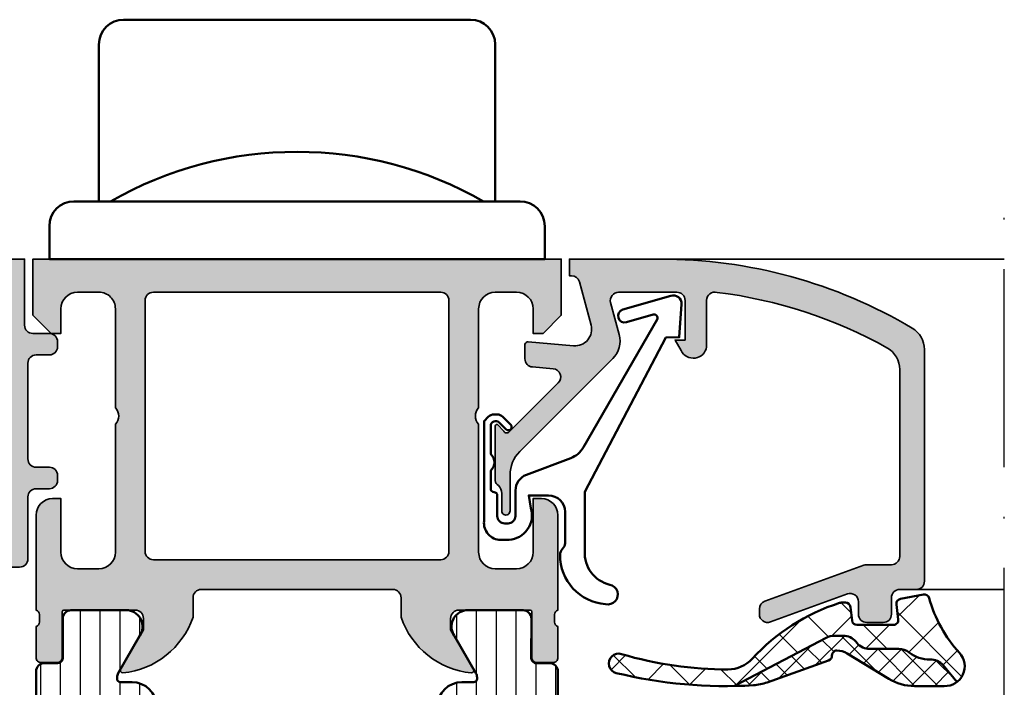
# Model space of a CAD drawing. Units: millimetres. Extents: x 119 to 5175, y 11388 to 12659.
# Drawn here: x 4613 to 4673, y 11564 to 11605 of the extents above; entities that cross this region are included whole.
import ezdxf

# ---------------------------------------------------------------- set-up
doc = ezdxf.new("R2010")
doc.units = ezdxf.units.MM
doc.linetypes.add('ACAD_ISO10W100', pattern=[18, 12, -3, 0, -3])
for name, color, linetype, lineweight in [('S03_AL_Kontur', 255, 'Continuous', 35), ('S04_AL_Schraffur', 253, 'Continuous', 25), ('S05_EPDM_Kontur', 31, 'Continuous', 50), ('S06_EPDM_Schraffur', 43, 'Continuous', 25), ('S07_Isolation_Kontur', 91, 'Continuous', 50), ('S08_Isolation_Schraffur', 103, 'Continuous', 25), ('S13_Zubehör_Kontur', 32, 'Continuous', 50), ('S18_Mittellinie', 10, 'ACAD_ISO10W100', 25)]:
    doc.layers.add(name, color=color, linetype=linetype, lineweight=lineweight)

# ---------------------------------------------------------------- blocks, each defined once
blk = doc.blocks.new('247285_s_o')
at = {"layer": 'S13_Zubehör_Kontur'}
blk.add_lwpolyline([(-12, 3.5), (-12, 13, -0.414213562373095), (-10.5, 14.5), (10.5, 14.5, -0.414213562373095), (12, 13), (12, 3.5)], format="xyb", dxfattribs=at)
blk.add_lwpolyline([(-15.00000000000001, 1.999999999999996), (-15, 0), (15, 0), (15, 2.000000000000002, 0.4142135623730945), (13.5, 3.5), (-13.5, 3.5, 0.4142135623730957)], format="xyb", close=True, dxfattribs=at)
blk.add_arc((-3.353594033086018e-15, -16.28166666666667), 22.78166666666667, 60.26343728300359, 119.7365627169964, dxfattribs=at)
blk = doc.blocks.new('203101_s')
at = {"layer": 'S13_Zubehör_Kontur'}
blk.add_lwpolyline([(3.044495691048247, 3.107028561441891), (7.508195664819357, 10.85391541155443, 0.6681987890956769), (7.27813312012222, 11.14312626925106), (5.656692504882812, 10.67808532714843, -0.999999999999999), (5.436187744140622, 11.44709777832031), (8.329452514648436, 12.27682495117187, -0.5345319138980116), (8.986877441406246, 11.76779174804687), (8.847366333007807, 9.77265930175781), (8.04443359375, 9.758651733398436), (3.128921508789062, 0.4103088378906257), (3.128921508789062, -3.179656982421877, 0.3638832448013037), (4.639175415039063, -5.213470458984376, -1.034287221123862), (4.379187278531588, -6.384275697378454, -0.3966758071026363), (1.628921508789062, -3.403259277343748, -0.2072647179972161), (1.782470566486254, -3.044967970199969, 0.198946811845851), (1.928924560546875, -2.691406249999998), (1.928924560546875, -0.803253173828125, 0.414212422241688), (0.928924560546875, 0.1967315673828125), (-0.2672882080078125, 0.1967315673828125), (-0.131561279296875, -0.5730590820312503, -0.4775156101527746), (-1.468551635742188, -2.503265380859375), (-1.971084594726564, -2.503265380859374, -0.4445650033545019), (-2.971084594726561, -1.360946655273438), (-2.971084594726562, 4.696777341712306), (-2.717529296875007, 4.950332639563864, -0.1989108204081941), (-2.363983154296876, 5.096771238196681), (-2.18455505371094, 5.096771238196681, -0.1989532027767187), (-1.831008911132806, 4.950332639563864), (-1.355026245117188, 4.474365232337307, -0.9647350694080143), (-1.637863159179687, 4.191513059485744), (-2.0589599609375, 4.612594602454493, 0.6681976453014834), (-2.571090698242188, 4.400466916907617), (-2.57106969418021, 2.696746826188266, -0.4399823393543367), (-2.571090698242188, 1.696746826188266), (-2.571090698242187, 0.5869476318359373, 0.4142135623730951), (-2.371081542970278, 0.3869476318404524, -0.4142135623730953), (-2.17108154296875, 0.1869476318359375), (-2.17108154296875, -1.053265380859376, 0.4142135623730951), (-1.721081542968749, -1.503265380859375), (-1.521087646484375, -1.503265380859375, 0.4141990179141337), (-1.071075439453125, -1.053253173828125), (-1.071075439453125, 0.4965362548828134, -0.3153080900979291), (-0.4131011962890629, 1.43621826171875), (2.275365845504233, 2.452865059622364, 0.1733393685330816)], format="xyb", close=True, dxfattribs=at)
blk = doc.blocks.new('431500_s')
at = {"layer": 'S04_AL_Schraffur'}
h = blk.add_hatch(color=256, dxfattribs=at)
h.paths.add_polyline_path([(-9.699999999999022, -20.49998474098215), (-9.69999999999976, -21.67002525929502, 0.2950520157237049), (-5.451652079404995, -25.04933548774931, 0.6105378334004039), (-5.318504542377923, -24.84282032302769), (-6.700000000000274, -22.45000000000004), (-6.699999999999818, -21.75000000000034, -0.4142135623730951), (-6.200000000000272, -21.25), (-1.879974319042813, -21.25, -0.4142135623730951), (-1.779974319042814, -21.35), (-1.779974319042815, -24.12999799999966, 0.4142135623730951), (-1.479974319042812, -24.42999799999966), (-0.500000000000028, -24.42999799999966, 0.414213562373096), (-0.2000000000000312, -24.12999799999964), (-0.2000000000000242, -22.24998699999115, -0.3381811729244437), (-0.4000010000000316, -21.97678299999112), (-0.4000010000000316, -21.52318899999113, -0.3382124742369659), (-0.2000000000000455, -21.24999999999966), (-0.2000000000000455, -15.50000000000014, 0.4142135623730951), (-1.200000000000045, -14.5), (-1.700000000000046, -14.5), (-1.700000000000046, -17.74999999999977, -0.4142135623730951), (-2.700000000000046, -18.75), (-3.999999999999772, -18.75, -0.4142135623730617), (-5.000000000000227, -17.75000000000011), (-5, -10, -0.3999999999999497), (-5, -9), (-5.000000000000227, -3.000000000000113, -0.4142135623730949), (-4.000000000000227, -2), (-2.700000000000046, -2, -0.4142135623730951), (-1.700000000000046, -2.999999999999886), (-1.700000000000045, -4.5), (-1.100000000000589, -4.500000000000028), (-2.273736754432321e-13, -3.400000000000319), (0, 0), (-32, 0), (-31.99999999999977, -3.399999999999981), (-30.9000000000001, -4.5), (-30.30000000000019, -4.500000000000002), (-30.30000000000018, -2.999999999999797, -0.4142135623730951), (-29.30000000000016, -2), (-28.00000000000048, -1.999999999999886, -0.4142135623731283), (-27, -2.999999999999858), (-27, -9, -0.3999999999999496), (-27, -10), (-27.00000000000045, -17.74999999999977, -0.4142135623731283), (-27.99999999999998, -18.75), (-29.30000000000041, -18.75, -0.4142135623730951), (-30.30000000000018, -17.75000000000009), (-30.30000000000018, -14.5), (-30.80000000000041, -14.5, 0.414213562373095), (-31.80000000000018, -15.49999999999977), (-31.80000000000041, -21.24999999999989, -0.3382124742369619), (-31.5999990000002, -21.52318899999166), (-31.5999990000002, -21.97678299999165, -0.3381811729244518), (-31.80000000000019, -22.24998699999164), (-31.80000000000019, -24.12999800000019, 0.4142135623731023), (-31.50000000000019, -24.42999800000017), (-30.52002568095741, -24.42999800000016, 0.4142135623730876), (-30.22002568095741, -24.12999800000016), (-30.22002568095742, -21.35, -0.4142135623730968), (-30.12002568095742, -21.25), (-25.80000000000018, -21.25, -0.4142135623730951), (-25.30000000000019, -21.74999999999989), (-25.29999999999996, -22.45000000000028), (-26.68149545762231, -24.84282032302736, 0.6105378334012395), (-26.54834792059501, -25.04933548774954, 0.2950520157234363), (-22.30000000000021, -21.67002525929655), (-22.30000000000058, -20.49998474098203, -0.4142135623731908), (-21.80000000000058, -19.99998474098186), (-10.19999999999902, -19.99998474098186, -0.4142135623732854)])
h.paths.add_polyline_path([(-24.70000000000005, -18.19983673094521, -0.4142135623730951), (-25.20000000000005, -17.69983673094521), (-25.20000000000005, -2.5, -0.4142135623730951), (-24.70000000000005, -2), (-7.300000000000182, -2, -0.4142135623730951), (-6.800000000000182, -2.5), (-6.800000000000182, -17.69983673094521, -0.4142135623730951), (-7.300000000000182, -18.19983673094521)], flags=16)
at = {"layer": 'S03_AL_Kontur'}
for points in [[(-5.318504542377923, -24.84282032302769), (-6.700000000000273, -22.45000000000005), (-6.699999999999818, -21.75000000000034, -0.414213562373095), (-6.200000000000272, -21.25), (-1.879974319042813, -21.25, -0.414213562373095), (-1.779974319042814, -21.35), (-1.779974319042815, -24.12999799999966, 0.414213562373095), (-1.479974319042812, -24.42999799999966), (-0.500000000000028, -24.42999799999966, 0.4142135623730961), (-0.2000000000000312, -24.12999799999964), (-0.2000000000000242, -22.24998699999115, -0.3381811729244437), (-0.4000010000000316, -21.97678299999112), (-0.4000010000000316, -21.52318899999113, -0.3382124742369659), (-0.2000000000000455, -21.24999999999966), (-0.2000000000000455, -15.50000000000014, 0.414213562373095), (-1.200000000000045, -14.5), (-1.700000000000046, -14.5), (-1.700000000000046, -17.74999999999977, -0.414213562373095), (-2.700000000000046, -18.75), (-3.999999999999772, -18.75, -0.4142135623730617), (-5.000000000000227, -17.75000000000011), (-5, -10, -0.3999999999999497), (-5, -9), (-5.000000000000227, -3.000000000000113, -0.4142135623730949), (-4.000000000000227, -2), (-2.700000000000046, -2, -0.414213562373095), (-1.700000000000046, -2.999999999999886), (-1.700000000000045, -4.500000000000001), (-1.100000000000591, -4.500000000000028), (-2.273736754432321e-13, -3.400000000000319), (0, 0), (-32, 0), (-31.99999999999977, -3.399999999999982), (-30.90000000000009, -4.5), (-30.30000000000019, -4.500000000000001), (-30.30000000000018, -2.999999999999797, -0.414213562373095), (-29.30000000000016, -2), (-28.00000000000048, -1.999999999999886, -0.4142135623731283), (-27, -2.999999999999858), (-27, -9, -0.3999999999999495), (-27, -10), (-27.00000000000045, -17.74999999999977, -0.4142135623731283), (-27.99999999999998, -18.75), (-29.30000000000041, -18.75, -0.414213562373095), (-30.30000000000018, -17.75000000000009), (-30.30000000000018, -14.5), (-30.80000000000041, -14.5, 0.414213562373095), (-31.80000000000018, -15.49999999999977), (-31.80000000000041, -21.24999999999989, -0.338212474236962), (-31.5999990000002, -21.52318899999166), (-31.5999990000002, -21.97678299999165, -0.3381811729244517), (-31.80000000000019, -22.24998699999164), (-31.80000000000019, -24.12999800000019, 0.4142135623731023), (-31.50000000000019, -24.42999800000017), (-30.52002568095741, -24.42999800000016, 0.4142135623730878), (-30.22002568095741, -24.12999800000016), (-30.22002568095742, -21.35, -0.4142135623730967), (-30.12002568095742, -21.25), (-25.80000000000018, -21.25, -0.414213562373095), (-25.30000000000019, -21.74999999999989), (-25.29999999999996, -22.45000000000028), (-26.68149545762231, -24.84282032302736, 0.6105378334012396), (-26.54834792059501, -25.04933548774954, 0.2950520157234364), (-22.30000000000021, -21.67002525929655), (-22.30000000000058, -20.49998474098203, -0.4142135623731908), (-21.80000000000058, -19.99998474098186), (-10.19999999999902, -19.99998474098186, -0.4142135623732854), (-9.699999999999022, -20.49998474098215), (-9.69999999999976, -21.67002525929502, 0.295052015723705), (-5.451652079404995, -25.04933548774931, 0.6105378334004038)], [(-7.300000000000182, -18.19983673094521, 0.414213562373095), (-6.800000000000182, -17.69983673094521), (-6.800000000000182, -2.5, 0.414213562373095), (-7.300000000000182, -2), (-24.70000000000005, -2, 0.414213562373095), (-25.20000000000005, -2.5), (-25.20000000000005, -17.69983673094521, 0.414213562373095), (-24.70000000000005, -18.19983673094521)]]:
    blk.add_lwpolyline(points, format="xyb", close=True, dxfattribs=at)
blk = doc.blocks.new('284461_s')
at = {"layer": 'S08_Isolation_Schraffur'}
h = blk.add_hatch(dxfattribs=at)
h.set_pattern_fill('LINIE', color=256, scale=1.2, angle=89.99999999999999, style=0)
h.set_pattern_definition([(90, (-199.8033798540092, 90.774211283871), (-1.2, 6.613092715395706e-16), [])])
h.paths.add_polyline_path([(-3.79943154805113, 11.25006280267155), (-1.499413237504596, 11.25006280267167), (-1.499436125687849, 10.25006280267161), (-0.7416691717349958, 10.45267428768574, 0.3396024345479492), (2.515009669178319e-05, 11.41873752403524), (2.515009669447665e-05, 26.08126247596476, 0.3396142653031903), (-0.7417101615165457, 27.04733667121718), (-1.499796774815133, 27.24999916227205), (-1.499731457163984, 26.24999916414333), (-3.799749765640167, 26.24990157559023, -0.4141468880379688), (-4.799799823602365, 27.24985914489832), (-4.799884682538215, 29.24985914309821, -0.4142135623731223), (-2.799969543274068, 31.24994400023377), (-1.499943604503636, 31.24999915964259), (-1.499901175035456, 30.24999916054287), (-0.7409299916615681, 30.45303429315618, 0.3389287504969278), (2.515009669545718e-05, 31.41905765887589), (-2.515009782034684e-05, 33.79006049898805, 0.4142135623731575), (-0.5000251500981613, 34.2900604989876), (-1.310359162347305, 34.29006049898771, -0.4142135623733658), (-1.610359162347429, 34.59006049898699), (-1.610024533040921, 36.99005888192391, 0.414216654914547), (-2.110023150104887, 37.49005749898754), (-5.586564648203925, 37.49005749898765, 0.546041048330326), (-6.285506648203744, 35.95960449898746), (-4.966989795245575, 33.67586600599759, -0.1316472664831711), (-4.900002512081181, 33.42587628599188), (-4.900002512081124, 33.34139211558124, -0.4142135623732093), (-5.100002512081113, 33.14139211558108), (-5.800000986201661, 33.1413921155812, 0.4142135623731269), (-7.300000986201888, 31.64139211558108), (-7.300000986201776, 24.45006280267194, -0.414213562373095), (-7.500000986201822, 24.25006280267189), (-8.89972059433091, 24.25006280267178, 1), (-8.899720594331196, 23.45006280267103), (-6.900025150106099, 23.45006278681535, -0.4142135623729563), (-6.600025150106371, 23.15006278681528), (-6.600025150105576, 22.95006278681547, 1), (-6.000025150106576, 22.95006278681535), (-6.000025150106235, 23.15006278681506, -0.4142135623729702), (-5.700025150105826, 23.45006278681547), (-4.47396371975344, 23.45006278681547), (-3.082867889129371, 22.64704029678796, -0.2594895067915204), (-2.083754461381371, 20.97832383737716), (-2.023133995677991, 19.06705343357919, -0.01585473331340553), (-2.02313404133815, 18.43302347878), (-2.083752171218177, 16.52183540484646, -0.2594812949448421), (-3.082812533373951, 14.85314986166532), (-4.473894209485419, 14.05007873190289), (-5.700071129139016, 14.05007873190277, -0.4142135623731644), (-6.000071129139596, 14.35007873190227), (-6.000071129139539, 14.55007873190243, 1), (-6.600071129139448, 14.55007873190141), (-6.600071129139846, 14.35007873190171, -0.4142135623729978), (-6.900071129139346, 14.05007873190255), (-8.899766573364102, 14.05007873190221, 1), (-8.899766573364216, 13.25007873190282), (-7.500000986201823, 13.25007873190282, -0.414213562373116), (-7.300000986201835, 13.05007873190277), (-7.300000986201893, 5.858733489770374, 0.4142135623731281), (-5.80000098620178, 4.358733489770374), (-5.100002512081118, 4.358733489770374, -0.4142135623731991), (-4.900002512081186, 4.158733489770214), (-4.900002512081186, 4.074238711984663, -0.1316472664830934), (-4.9669897952445, 3.824248991979005), (-6.285506648204205, 1.540510498987772, 0.5460410483302749), (-5.586564648204785, 0.01005749898735178), (-2.110023150105008, 0.01005749898763536, 0.4142166549145678), (-1.610024533041042, 0.510056116051317), (-1.610359162347663, 2.910054498987507, -0.4142135623732617), (-1.310359162347026, 3.210054498987575), (-0.4993870108849586, 3.210054498987574, 0.4142197760384499), (0.000612989002548374, 3.710065106354591), (0.00056268880803257, 6.081067946466305, 0.3389287504969341), (-0.7404334401409174, 7.047059872984335), (-1.499413237504483, 7.250062802671494), (-1.49941323750454, 6.25006280267172), (-2.799439177445264, 6.250062802671551, -0.4142135623731404), (-4.799439177445491, 8.250062802671664), (-4.799439177445377, 10.25006280267172, -0.4141468880379667)])
h = blk.add_hatch(dxfattribs=at)
h.set_pattern_fill('NETZ', color=256, scale=3.2, angle=-45.00000000000001, style=0)
h.set_pattern_definition([(315, (0, 0), (2.262741699796953, 2.262741699796952), []), (44.99999999999999, (0, 0), (-2.262741699796952, 2.262741699796953), [])])
h.paths.add_polyline_path([(-5.999136237066179, 14.55009151481761), (-5.999134565051972, 14.35009151482484, 0.4142135623732616), (-5.699132057041081, 14.05009402285634), (-4.472963575670177, 14.05010427371269), (-3.081939592607793, 14.85314209729097, 0.2594812949449187), (-2.082879230451451, 16.52182764047222), (-2.022258002114196, 18.43311340357354, 0.01585473331340946), (-2.022257956453924, 19.06714335837273), (-2.082876303661404, 20.97834696924019, 0.2594895067915534), (-3.081989731409631, 22.64706342865099), (-4.473045517598732, 23.45006280267046), (-5.699244081927527, 23.45006280267046, 0.4142135623731506), (-5.999244081927482, 23.15006280267062), (-5.999244081927254, 22.95006280267046, -1), (-6.599244081927391, 22.95006280267069), (-6.599244081927391, 23.1500628026705, 0.4142135623730811), (-6.899244081927459, 23.45006280267069), (-14.99970048864816, 23.45006280267205, 0.4142135623729702), (-15.2997060805477, 23.15005721077307), (-15.29970608054748, 14.35006000672923, 0.4142135623729842), (-14.99970608054741, 14.05006000672939), (-10.39924408317495, 14.05006559861295), (-6.899132056999062, 14.05008399077087, 0.4142135623731505), (-6.59913456503119, 14.35008649878182), (-6.599136237045284, 14.55008649877448, -1)])
at = {"layer": 'S07_Isolation_Kontur'}
for points in [[(-1.499436125687849, 10.25006280267161), (-1.499413237504596, 11.25006280267166), (-3.79943154805113, 11.25006280267155, 0.4141468880379667), (-4.799439177445377, 10.25006280267172), (-4.799439177445491, 8.250062802671664, 0.4142135623731406), (-2.799439177445264, 6.250062802671551), (-1.49941323750454, 6.250062802671721), (-1.499413237504483, 7.250062802671494), (-0.7404334401409174, 7.047059872984335, -0.3389287504969341), (0.00056268880803257, 6.081067946466305), (0.000612989002548374, 3.710065106354591, -0.4142197760384501), (-0.4993870108849586, 3.210054498987574), (-1.310359162347026, 3.210054498987575, 0.4142135623732617), (-1.610359162347663, 2.910054498987507), (-1.610024533041042, 0.510056116051317, -0.4142166549145678), (-2.110023150105008, 0.01005749898763536), (-5.586564648204785, 0.01005749898735178, -0.5460410483302747), (-6.285506648204205, 1.540510498987772), (-4.9669897952445, 3.824248991979005, 0.1316472664830934), (-4.900002512081186, 4.074238711984663), (-4.900002512081186, 4.158733489770214, 0.4142135623731991), (-5.100002512081118, 4.358733489770374), (-5.80000098620178, 4.358733489770374, -0.4142135623731281), (-7.300000986201893, 5.858733489770374), (-7.300000986201835, 13.05007873190277, 0.4142135623731159), (-7.500000986201823, 13.25007873190282), (-8.899766573364216, 13.25007873190282, -1.000000000000426), (-8.899766573364102, 14.05007873190221), (-6.900071129139346, 14.05007873190255, 0.414213562372998), (-6.600071129139846, 14.35007873190171), (-6.600071129139448, 14.55007873190141, -0.9999999999999053), (-6.000071129139539, 14.55007873190243), (-6.000071129139596, 14.35007873190227, 0.4142135623731645), (-5.700071129139016, 14.05007873190277), (-4.47389420948542, 14.05007873190289), (-3.082812533373951, 14.85314986166532, 0.2594812949448421), (-2.083752171218177, 16.52183540484646), (-2.02313404133815, 18.43302347878, 0.01585473331340553), (-2.023133995677991, 19.06705343357919), (-2.083754461381371, 20.97832383737716, 0.2594895067915206), (-3.082867889129371, 22.64704029678796), (-4.473963719753438, 23.45006278681547), (-5.700025150105826, 23.45006278681547, 0.4142135623729703), (-6.000025150106235, 23.15006278681506), (-6.000025150106576, 22.95006278681535, -0.9999999999999764), (-6.600025150105576, 22.95006278681547), (-6.600025150106371, 23.15006278681528, 0.4142135623729563), (-6.900025150106099, 23.45006278681535), (-8.899720594331196, 23.45006280267103, -1.000000000000568), (-8.89972059433091, 24.25006280267178), (-7.500000986201822, 24.25006280267189, 0.414213562373095), (-7.300000986201776, 24.45006280267194), (-7.300000986201888, 31.64139211558108, -0.4142135623731269), (-5.800000986201661, 33.1413921155812), (-5.100002512081113, 33.14139211558108, 0.4142135623732094), (-4.900002512081124, 33.34139211558124), (-4.900002512081181, 33.42587628599188, 0.1316472664831711), (-4.966989795245575, 33.67586600599759), (-6.285506648203744, 35.95960449898746, -0.546041048330326), (-5.586564648203925, 37.49005749898765), (-2.110023150104887, 37.49005749898754, -0.4142166549145469), (-1.610024533040921, 36.99005888192391), (-1.610359162347429, 34.59006049898699, 0.4142135623733658), (-1.310359162347305, 34.29006049898771), (-0.5000251500981613, 34.2900604989876, -0.4142135623731575), (-2.515009782034684e-05, 33.79006049898805), (2.515009669545718e-05, 31.41905765887589, -0.3389287504969278), (-0.7409299916615681, 30.45303429315618), (-1.499901175035456, 30.24999916054287), (-1.499943604503636, 31.24999915964258), (-2.799969543274068, 31.24994400023377, 0.4142135623731223), (-4.799884682538215, 29.24985914309821), (-4.799799823602365, 27.24985914489832, 0.4141468880379687), (-3.799749765640167, 26.24990157559023), (-1.499731457163984, 26.24999916414333), (-1.499796774815133, 27.24999916227205), (-0.7417101615165457, 27.04733667121718, -0.3396142653031903), (2.515009669447665e-05, 26.08126247596476), (2.515009669178319e-05, 11.41873752403524, -0.3396024345479493), (-0.7416691717349958, 10.45267428768574)], [(-15.29970608054748, 14.35006000672923, 0.4142135623729842), (-14.99970608054741, 14.05006000672939), (-10.39924408317495, 14.05006559861295), (-6.899132056999062, 14.05008399077087, 0.4142135623731505), (-6.59913456503119, 14.35008649878182), (-6.599136237045284, 14.55008649877448, -1.000000000000189), (-5.999136237066179, 14.55009151481761), (-5.999134565051972, 14.35009151482484, 0.4142135623732615), (-5.699132057041081, 14.05009402285634), (-4.472963575670176, 14.05010427371269), (-3.081939592607793, 14.85314209729097, 0.2594812949449187), (-2.082879230451451, 16.52182764047222), (-2.022258002114196, 18.43311340357354, 0.01585473331340947), (-2.022257956453924, 19.06714335837273), (-2.082876303661404, 20.97834696924019, 0.2594895067915534), (-3.081989731409631, 22.64706342865099), (-4.47304551759873, 23.45006280267046), (-5.699244081927527, 23.45006280267046, 0.4142135623731507), (-5.999244081927482, 23.15006280267062), (-5.999244081927254, 22.95006280267046, -0.9999999999999997), (-6.599244081927391, 22.95006280267069), (-6.599244081927391, 23.1500628026705, 0.4142135623730811), (-6.899244081927459, 23.45006280267069), (-14.99970048864816, 23.45006280267205, 0.4142135623729703), (-15.2997060805477, 23.15005721077307)]]:
    blk.add_lwpolyline(points, format="xyb", close=True, dxfattribs=at)
blk = doc.blocks.new('430360_s')
for name, p in [('431500_s', (32, 80)), ('284461_s', (31.80000000000053, 21.24999999999998))]:
    blk.add_blockref(name, p)
at = {"rotation": 180}
blk.add_blockref('284461_s', (0.1999999999995907, 58.75000000000011), dxfattribs=at)
blk = doc.blocks.new('431570_s')
at = {"layer": 'S04_AL_Schraffur'}
h = blk.add_hatch(color=256, dxfattribs=at)
h.paths.add_polyline_path([(6.5, -10, -0.399999999999993), (6.5, -9), (6.5, -3.000000000000057, -0.4142135623730951), (7.5, -2), (8.800000000000011, -2.000000000000028, -0.414213562373095), (9.800000000000011, -2.999999999999973), (9.80000000000001, -4.5), (10.40000000000003, -4.5), (11.5, -3.400000000000008), (11.5, 0), (0.5, 0), (0.5, -4, -0.4142135623730951), (-4.440892098500626e-16, -4.500000000000001), (-0.9999999999999991, -4.5, 0.4142135623730951), (-1.5, -5.000000000000029), (-1.5, -5.299999999999983, 0.4142135623730951), (-1, -5.80000000000001), (-0.1999999999999889, -5.800000000000011, -0.4142135623730951), (0.3000000000000114, -6.300000000000068), (0.3000000000000114, -12.10000000000002, -0.4142135623730951), (-0.1999999999999843, -12.60000000000002), (-0.9999999999999436, -12.59999999999996, 0.4142135623730951), (-1.499999999999972, -13.09999999999997), (-1.499999999999972, -13.40000000000004, 0.4142135623730951), (-0.9999999999999425, -13.89999999999998), (-0.1999999999999902, -13.90000000000003, -0.4142135623730951), (0.3000000000000114, -14.40000000000003), (0.3000000000000114, -18.15000000000002, 0.4142135623731075), (0.8000000000000415, -18.65000000000001), (2.5, -18.65000000000001, -0.4142135623731075), (3, -19.15000000000001), (2.999999999999944, -24.54999999999999, 0.4142135623730991), (3.499999999999943, -25.05), (6.761880215351726, -25.05, 0.577350269189572), (6.881495457622408, -24.84282032302756), (5.5, -22.45000000000001), (5.500000000000028, -21.75, -0.4142135623730951), (6.000000000000028, -21.25), (10.32002568095722, -21.25, -0.4142135623730951), (10.42002568095722, -21.35), (10.42002568095722, -24.12999800000003, 0.4142135623730894), (10.72002568095723, -24.42999800000004), (11.70000000000001, -24.42999800000004, 0.4142135623730988), (12.00000000000001, -24.12999800000003), (12.00000000000001, -22.24998699999151, -0.3381811729244379), (11.79999900000001, -21.97678299999152), (11.79999900000001, -21.5231889999915, -0.3382124742369609), (12, -21.25000000000004), (13.19999999999999, -21.25, 0.4142135623730951), (13.69999999999999, -20.75), (13.69999999999999, -20.24999999999999, 0.414213562373095), (13.19999999999999, -19.75000000000001), (11.80000000000001, -19.74999999999999, -0.4142135623730951), (11.30000000000001, -19.24999999999999), (11.30000000000001, -15.5, 0.4142135623730951), (10.30000000000001, -14.5), (9.800000000000011, -14.5), (9.800000000000011, -17.74999999999998, -0.4142135623730951), (8.80000000000001, -18.75000000000006), (7.5, -18.75000000000006, -0.4142135623730951), (6.5, -17.75000000000004)])
h.paths.add_polyline_path([(5, -16.64999999999988, -0.4142135623730909), (4.500000000000057, -17.14999999999989), (2.300000000000068, -17.14999999999999, -0.4142135623731076), (1.800000000000011, -16.64999999999993), (1.800000000000011, -2, -0.4142135623730951), (2.300000000000068, -1.5), (4.5, -1.500000000000028, -0.4142135623730951), (5, -2.000000000000028)], flags=16)
at = {"layer": 'S03_AL_Kontur'}
for points in [[(12, -21.25000000000004, 0.3382124742369609), (11.79999900000001, -21.5231889999915), (11.79999900000001, -21.97678299999152, 0.3381811729244379), (12.00000000000001, -22.24998699999151), (12.00000000000001, -24.12999800000003, -0.4142135623730987), (11.70000000000001, -24.42999800000004), (10.72002568095723, -24.42999800000004, -0.4142135623730893), (10.42002568095722, -24.12999800000003), (10.42002568095722, -21.35, 0.414213562373095), (10.32002568095722, -21.25), (6.000000000000028, -21.25, 0.414213562373095), (5.500000000000028, -21.75), (5.5, -22.45), (6.881495457622408, -24.84282032302756, -0.5773502691895722), (6.761880215351726, -25.05), (3.499999999999943, -25.05, -0.4142135623730992), (2.999999999999944, -24.54999999999999), (3, -19.15000000000001, 0.4142135623731075), (2.5, -18.65000000000001), (0.8000000000000415, -18.65000000000001, -0.4142135623731075), (0.3000000000000114, -18.15000000000002), (0.3000000000000114, -14.40000000000003, 0.414213562373095), (-0.1999999999999902, -13.90000000000003), (-0.9999999999999425, -13.89999999999998, -0.414213562373095), (-1.499999999999972, -13.40000000000004), (-1.499999999999972, -13.09999999999997, -0.414213562373095), (-0.9999999999999436, -12.59999999999996), (-0.1999999999999843, -12.60000000000002, 0.414213562373095), (0.3000000000000114, -12.10000000000002), (0.3000000000000114, -6.300000000000068, 0.414213562373095), (-0.1999999999999889, -5.800000000000011), (-1, -5.80000000000001, -0.414213562373095), (-1.5, -5.299999999999983), (-1.5, -5.000000000000029, -0.4142135623730951), (-0.9999999999999991, -4.5), (-4.440892098500626e-16, -4.500000000000001, 0.414213562373095), (0.5, -4), (0.5, 0), (11.5, 0), (11.5, -3.400000000000005), (10.40000000000003, -4.5), (9.800000000000011, -4.5), (9.800000000000011, -2.999999999999973, 0.414213562373095), (8.800000000000011, -2.000000000000028), (7.5, -2, 0.4142135623730951), (6.5, -3.000000000000057), (6.5, -9, 0.3999999999999931), (6.5, -10), (6.5, -17.75000000000004, 0.414213562373095), (7.5, -18.75000000000006), (8.80000000000001, -18.75000000000006, 0.414213562373095), (9.800000000000011, -17.74999999999998), (9.800000000000011, -14.5), (10.30000000000001, -14.5, -0.414213562373095), (11.30000000000001, -15.5), (11.30000000000001, -19.24999999999999, 0.414213562373095), (11.80000000000001, -19.74999999999999), (13.19999999999999, -19.75000000000001, -0.414213562373095), (13.69999999999999, -20.24999999999999), (13.69999999999999, -20.75, -0.414213562373095), (13.19999999999999, -21.25)], [(4.5, -1.500000000000028), (2.300000000000068, -1.5, 0.414213562373095), (1.800000000000011, -2), (1.800000000000011, -16.64999999999993, 0.4142135623731075), (2.300000000000068, -17.14999999999999), (4.500000000000057, -17.14999999999989, 0.4142135623730909), (5, -16.64999999999988), (5, -2.000000000000028, 0.414213562373095)]]:
    blk.add_lwpolyline(points, format="xyb", close=True, dxfattribs=at)
blk = doc.blocks.new('430410_s')
at = {"xscale": -1, "rotation": 180}
blk.add_blockref('431570_s', (0, 0), dxfattribs=at)
blk = doc.blocks.new('188640_s')
at = {"layer": 'S04_AL_Schraffur'}
h = blk.add_hatch(color=256, dxfattribs=at)
edge = h.paths.add_edge_path()
edge.add_arc((-3.683735783452335, -13.40896420913987), 0.3163493249059143, 178.6709233813861, 247.996283393644, ccw=False)
edge.add_line((-4, -13.40162658691406), (-4, -10.08998210467196))
edge.add_arc((-3.901059701747158, -10.10817006844923), 0.1005981343998041, 61.79589527086131, 169.5837426119798, ccw=False)
edge.add_line((-3.853515625, -10.01951599121094), (-3.481292486190784, -10.42524719238282))
edge.add_arc((-3.308065351550908, -10.32518575979816), 0.2000498199611201, 210.0120793066801, 314.986850594593)
edge.add_line((-3.166641235351562, -10.4666748046875), (-0.1784737706184365, -7.484163284301757))
edge.add_arc((-0.5320211618932262, -7.130615319408207), 0.499991921292237, 314.9999535198031, 445.001382234945)
edge.add_line((-0.4884560108184814, -6.632524967193604), (-1.743575930595397, -6.529022216796874))
edge.add_arc((-1.700000365970254, -6.030928096721709), 0.4999965822740596, 180.0001683026746, 265.00023108090045, ccw=False)
edge.add_line((-2.199996948242188, -6.030929565429688), (-2.199996948242187, -5.138198852539054))
edge.add_arc((-2.009743169770559, -5.200057455715523), 0.2000574592703033, 90.01080116738791, 161.9887226038668, ccw=False)
edge.add_line((-2.009780883789062, -5), (0.753225743770598, -5.244325637817383))
edge.add_arc((0.8403832473466082, -4.248128392051512), 1.000002691446907, 264.9999122183182, 375.0001729510551)
edge.add_line((1.806310892105103, -3.989305734634399), (1.09930419921875, -1.37060546875))
edge.add_arc((0.616347036847742, -1.499987271371538), 0.4999872713730418, 14.99710225104463, 89.99985907700416)
edge.add_line((0.6163482666015625, -1), (0.5000152587890625, -1))
edge.add_line((0.5000152587890625, -1), (0.5000152587890625, 0))
edge.add_line((0.5000152587890625, 0), (5.999938964843759, 0))
edge.add_arc((6.063874564799221, -29.72640776590902), 29.72647652221894, 59.278859605315176, 90.1232316537637, ccw=False)
edge.add_arc((20.49999077308496, -5.470634649099793), 1.499948192239039, -0.0014499511797794185, 60.000806065923086, ccw=False)
edge.add_line((21.99993896484375, -5.470672607421875), (21.99993896484375, -19.49993896484375))
edge.add_arc((21.49993297546723, -19.4999329762652), 0.5000059894123987, 270.0033090849986, 359.9993137676731, ccw=False)
edge.add_line((21.49996185302734, -19.99993896484375), (20.49996185302735, -19.99993896484375))
edge.add_arc((20.49992861042426, -20.49992098024813), 0.4999820165094808, 89.9961905412738, 180.0020609569789)
edge.add_line((19.99994659423828, -20.49993896484375), (19.99995422363281, -21.49993896484375))
edge.add_arc((19.49989405576514, -21.49987879795253), 0.5000601714872318, 270.0077680591592, 359.99310621172464, ccw=False)
edge.add_line((19.49996185302734, -21.99993896484375), (18.49995422363281, -21.99993896484376))
edge.add_arc((18.4999739113639, -21.49992690674935), 0.500012058482003, 180.0013817225131, 269.99774400660135, ccw=False)
edge.add_line((17.99996185302734, -21.49993896484375), (17.99996185302734, -20.74392700195312))
edge.add_arc((17.49952659253495, -20.74432594613245), 0.5004354195103713, 0.04567586400000187, 109.9361876436596)
edge.add_line((17.32889144499018, -20.27388014104667), (12.67105851887754, -21.97025369952011))
edge.add_arc((12.50026212711464, -21.50001826799871), 0.500292682834013, 180.0223729437386, 289.9617624713841, ccw=False)
edge.add_line((11.99996948242188, -21.50021362304688), (11.99996185302734, -21.18121337890625))
edge.add_arc((12.49989439948581, -21.18136079208557), 0.4999325681920442, 110.16232806955111, 179.9831054152418, ccw=False)
edge.add_line((12.32757710896647, -20.7120641650713), (18.31781905401618, -18.53057368699879))
edge.add_arc((18.49239916109548, -19.01266841222082), 0.5127314481040793, 90.16006143491228, 109.90675127583131, ccw=False)
edge.add_line((18.490966796875, -18.49993896484375), (19.99995422363282, -18.49993896484375))
edge.add_arc((19.99996488430793, -17.99995725469262), 0.499981710264872, 269.9987783319285, 360.0020959389539)
edge.add_line((20.49994659423828, -17.99993896484375), (20.49994659423828, -6.679931640624996))
edge.add_arc((19.00000257183399, -6.679895679670608), 1.499944022835358, 359.9986263414589, 420.0012345305392)
edge.add_arc((6.028869037975142, -29.9024374182211), 28.09936409169003, 60.77072403650087, 83.03394080421539)
edge.add_arc((9.299964777617106, -2.49141021775381), 0.4999998730377181, 74.11742572164513, 180.0016435634418)
edge.add_line((8.799964904785156, -2.491424560546875), (8.799972534179691, -5.312194824218755))
edge.add_arc((8.00089599402429, -5.188248111818893), 0.8086322430755585, 205.0960909908518, 351.18297589385776, ccw=False)
edge.add_line((7.268600463867188, -5.531219482421875), (6.899978637695312, -4.899993896484374))
edge.add_line((6.899978637695312, -4.899993896484375), (7.499977111816406, -4.899993896484375))
edge.add_line((7.499977111816406, -4.899993896484375), (7.499977111816406, -2.499999999999999))
edge.add_arc((6.999993817596305, -2.499983294220101), 0.4999832944991481, 359.998085594669, 450.001914405331)
edge.add_line((6.999977111816406, -2), (3.472488403320314, -2))
edge.add_arc((3.472513363562825, -2.500016988129573), 0.5000169887526276, 90.00286013591776, 194.9993049646134)
edge.add_line((2.989532470703125, -2.629425048828125), (3.5091552734375, -4.568679809570309))
edge.add_arc((2.060265092422583, -4.956903243554962), 1.500000063778762, -45.000792170368015, 14.999796338253873, ccw=False)
edge.add_line((3.12091064453125, -6.017578125), (-2.514219665888715, -11.65270843541993))
edge.add_arc((-1.100006103515625, -13.06692199779309), 2, 134.9999999999999, 180)
edge.add_line((-3.100006103515625, -13.06692199779309), (-3.100006103515627, -15.23031616210942))
edge.add_arc((-3.349998474121094, -15.24584898042167), 0.2504744573916997, -183.55539783429344, 3.5553978342954906, ccw=False)
edge.add_line((-3.599990844726562, -15.23031616210938), (-3.599990606307983, -14.18031311035157))
edge.add_arc((-4.278287905110574, -14.18550220536213), 0.678317147262178, 0.4383143559971172, 45.43034984033375)
at = {"layer": 'S03_AL_Kontur'}
blk.add_lwpolyline([(-3.802261352539062, -13.7022705078125, -0.3120654679883026), (-4, -13.40162658691406), (-4, -10.08998210467189, -0.5083599840030307), (-3.853515625, -10.01951599121094), (-3.481292486190796, -10.42524719238281, 0.4930085815670833), (-3.166641235351562, -10.4666748046875), (-0.1784737706184387, -7.484163284301758, 0.6370790248881335), (-0.4884560108184814, -6.632524967193604), (-1.743575930595398, -6.529022216796875, -0.3888790471989723), (-2.199996948242188, -6.030929565429688), (-2.199996948242188, -5.138198852539062, -0.3248131932070883), (-2.009780883789062, -5), (0.7532257437705994, -5.244325637817383, 0.5205684965086493), (1.806310892105103, -3.989305734634399), (1.09930419921875, -1.37060546875, 0.3394676739236681), (0.6163482666015625, -1), (0.5000152587890625, -1), (0.5000152587890625, 0), (5.99993896484375, 0, -0.1354024586715578), (21.24994659423828, -4.171630859375, -0.2679597429386893), (21.99993896484375, -5.470672607421875), (21.99993896484375, -19.49993896484375, -0.4141931386540735), (21.49996185302734, -19.99993896484375), (20.49996185302734, -19.99993896484375, 0.414243571969081), (19.99994659423828, -20.49993896484375), (19.99995422363281, -21.49993896484375, -0.4141386137130371), (19.49996185302734, -21.99993896484375), (18.49995422363281, -21.99993896484375, -0.4141949666697685), (17.99996185302734, -21.49993896484375), (17.99996185302734, -20.74392700195312, 0.5199600082359639), (17.32889144499018, -20.27388014104667), (12.67105851887754, -21.97025369952007, -0.5202309668736008), (11.99996948242188, -21.50021362304688), (11.99996185302734, -21.18121337890625, -0.3144392524302648), (12.32757710896647, -20.7120641650713), (18.31781905401613, -18.53057368699865, -0.08637503662076629), (18.490966796875, -18.49993896484375), (19.99995422363281, -18.49993896484375, 0.4142305219194232), (20.49994659423828, -17.99993896484375), (20.49994659423828, -6.679931640625, 0.2679613899139884), (19.74994659423828, -5.380889892578125, 0.09744832512888406), (9.436798095703125, -2.010498046875, 0.4979509886777169), (8.799964904785156, -2.491424560546875), (8.799972534179688, -5.31219482421875, -0.7405479236917343), (7.268600463867188, -5.531219482421875), (6.899978637695312, -4.899993896484375), (7.499977111816406, -4.899993896484375), (7.499977111816406, -2.5, 0.414233135201129), (6.999977111816406, -2), (3.472488403320312, -2, 0.4931261413291246), (2.989532470703125, -2.629425048828125), (3.5091552734375, -4.568679809570312, -0.2679519446498693), (3.12091064453125, -6.017578125), (-2.514219665888731, -11.65270843541998, 0.1989123673796587), (-3.100006103515625, -13.06692199779309), (-3.100006103515625, -15.23031616210938, -1.064061575398456), (-3.599990844726562, -15.23031616210938), (-3.599990606307983, -14.18031311035156, 0.198876240881488)], format="xyb", close=True, dxfattribs=at)
blk = doc.blocks.new('284322_s_4')
at = {"layer": 'S06_EPDM_Schraffur'}
h = blk.add_hatch(dxfattribs=at)
h.set_pattern_fill('NETZ', color=256, scale=2, angle=45, style=0)
h.set_pattern_definition([(45, (-18.66687735567224, -12.2468541639214), (-1.414213562373095, 1.414213562373095), []), (135, (-18.66687735567224, -12.2468541639214), (-1.414213562373095, -1.414213562373095), [])])
h.paths.add_polyline_path([(-0.9327374280535407, -3.812074965036057, 0.1724580861476891), (0.3382994907765693, -4.235834901820671, -0.226880175920066), (1.124091218865966, -4.59285229549045), (1.968919040650138, -5.599678887225298, 0.4389679856267119), (2.120328442907153, -3.839549502582232, -0.1186428454258685), (0.2841821313818402, -0.5203737527707255, 0.3849298895447246), (-0.05521449988706512, -0.3043647526312945), (-1.462232569091391, -0.5777107992913634, 0.3904029115955044), (-1.703210036448182, -0.9051114368580457), (-1.588474334598832, -1.812360139656301, -0.4515576509577179), (-1.886103702963762, -2.150000000000001), (-4.086869190178851, -2.150000000000001, -0.3785845113067027), (-4.384596875350219, -1.886854110794751), (-4.486559299272506, -1.063145824413446, 0.3785845113067371), (-4.784286984443953, -0.7999999352081942), (-5.048256208046785, -0.799999935208223, 0.07788791346503726), (-5.14003772531361, -0.8143845415611142, 0.1295830827164325), (-10.43350854682974, -4.197288617485125, -0.209056890088969), (-11.90042299776144, -4.842204949939587, -0.07252329759983067), (-18.34672839667976, -3.915599584869611, 1.036231437105191), (-18.66687735567224, -5.061583893742814, 0.06411382087421999), (-11.49603215528712, -5.844757892821463), (-5.956909678750115, -2.935330561810619, -0.1323406933925438), (-5.45456835664735, -2.799999976158102), (-4.92440621263362, -2.799999976158102, -0.221526098390498), (-4.158775043165954, -3.156720167412612), (-4.0860480281981, -3.24327980874552, 0.2215260983904977), (-3.320416858730516, -3.600000000000005), (-1.548508602498266, -3.600000000000005, -0.1673783883755898)])
h = blk.add_hatch(dxfattribs=at)
h.set_pattern_fill('NETZ', color=256, angle=45, style=0)
h.set_pattern_definition([(45, (-11.49603215528712, -5.849246523666033), (-0.7071067811865475, 0.7071067811865476), []), (135, (-11.49603215528712, -5.849246523666033), (-0.7071067811865476, -0.7071067811865475), [])])
h.paths.add_polyline_path([(-0.6038053610072001, -5.84936843871944), (1.192841220342886, -5.849246523666033, 0.1750407994763417), (1.968919040650138, -5.599678887225298), (1.124091218865966, -4.59285229549045, 0.2268801759200685), (0.3382994907765597, -4.235834901820671, -0.1724580861476918), (-0.9327374280535647, -3.812074965036038, 0.167378388375582), (-1.548508602498266, -3.600000000000005), (-3.320416858730516, -3.600000000000005, -0.2215260983904977), (-4.0860480281981, -3.24327980874552), (-4.158775043165954, -3.156720167412612, 0.221526098390498), (-4.92440621263362, -2.799999976158102), (-5.45456835664735, -2.799999976158102, 0.1323406933925438), (-5.956909678750115, -2.935330561810619), (-11.49603215528712, -5.844757892821459, 0.01002984631683305), (-10.36391919173501, -5.800213278346671, 0.07121561007510467), (-9.530860385635995, -5.629976318702812), (-5.803896754267409, -4.295792361373583, 0.3228853853402827), (-5.60508193134452, -4.006672352131782, -0.4207438592742748), (-5.305156192791892, -3.70000004768373, -0.1377274557601109), (-4.680526504111572, -3.875384064906723), (-2.159966677514812, -5.411975852863757, 0.1375901827730195)])
at = {"layer": 'S05_EPDM_Kontur'}
blk.add_lwpolyline([(-5.60508193134452, -4.006672352131782, -0.4207438592742747), (-5.305156192791892, -3.70000004768373, -0.1377274557601109), (-4.680526504111572, -3.875384064906723), (-2.159966677514812, -5.411975852863757, 0.1378992057296679), (-0.600174992518991, -5.849368192373513), (1.192841220342886, -5.849246523666033, 0.665114383258447), (2.120328442907153, -3.839549502582232, -0.1186428454258685), (0.2841821313818402, -0.5203737527707255, 0.3986440518949472), (-0.06921829164821953, -0.3070853155010571), (-1.462232569091391, -0.5777107992913634, 0.3995863500300005), (-1.702014044668978, -0.9145684931426215), (-1.588474334598832, -1.812360139656301, -0.4515576509577178), (-1.886103702963762, -2.150000000000001), (-4.086869190178851, -2.150000000000001, -0.3785845113067027), (-4.384596875350219, -1.886854110794751), (-4.486559299272506, -1.063145824413446, 0.3785845113067371), (-4.784286984443953, -0.7999999352081942), (-5.048256208046785, -0.799999935208223, 0.07788791346503728), (-5.14003772531361, -0.8143845415611142, 0.1295830827164325), (-10.43350854682974, -4.197288617485125, -0.2090568900889691), (-11.90042299776144, -4.842204949939587, -0.07252329759983066), (-18.34672839667976, -3.915599584869611, 1.036231437105201), (-18.66687735567224, -5.061583893742814, 0.07419137608677577), (-10.36391919173501, -5.800213278346671, 0.07121561007510467), (-9.530860385635995, -5.629976318702812), (-5.803896754267409, -4.295792361373583, 0.3228853853402828)], format="xyb", close=True, dxfattribs=at)
blk.add_lwpolyline([(-11.49603215528712, -5.844757892821463), (-5.956909678750115, -2.935330561810619, -0.1323406933925438), (-5.45456835664735, -2.799999976158102), (-4.92440621263362, -2.799999976158102, -0.2215260983904981), (-4.158775043165954, -3.156720167412612), (-4.0860480281981, -3.24327980874552, 0.2215260983904977), (-3.320416858730516, -3.600000000000005), (-1.548508602498266, -3.600000000000005, -0.1673783883755898), (-0.9327374280535407, -3.812074965036057, 0.1724580861476891), (0.3382994907765693, -4.235834901820671, -0.226880175920066), (1.124091218865966, -4.59285229549045), (1.968919040650119, -5.599678887225275)], format="xyb", dxfattribs=at)
blk = doc.blocks.new('A$C12595524')
at = {"layer": 'S03_AL_Kontur'}
for p, q in [((653.0039270587545, -625.4065328306091), (673.8379905001116, -625.4065328306091)), ((668.5039499460449, -645.4064717954528), (673.8379905001116, -645.4064717954531))]:
    blk.add_line(p, q, dxfattribs=at)
at = {"layer": 'S18_Mittellinie'}
blk.add_line((673.8379905001116, -710.4064412779466), (673.8379905001116, -620.4065328306114), dxfattribs=at)
for name, p in [('203101_s', (645.3039880939109, -639.9065328306091)), ('284322_s_4', (669.0039270587545, -645.4064717954528))]:
    blk.add_blockref(name, p)
at = {"layer": 'S03_AL_Kontur'}
for name, p in [('247285_s_o', (631.0039880939107, -625.4065328306091)), ('430360_s', (615.0039880939107, -705.4065328306091)), ('188640_s', (647.0039880939107, -625.4065328306091))]:
    blk.add_blockref(name, p, dxfattribs=at)
at = {"layer": 'S03_AL_Kontur', "rotation": 180}
blk.add_blockref('430410_s', (615.0039880939107, -625.4065328306091), dxfattribs=at)

msp = doc.modelspace()

# ---------------------------------------------------------------- block references
at = {"layer": 'S03_AL_Kontur'}
msp.add_blockref('A$C12595524', (3999.1199658877, 12215.6821466953), dxfattribs=at)

doc.saveas('drawing.dxf')
